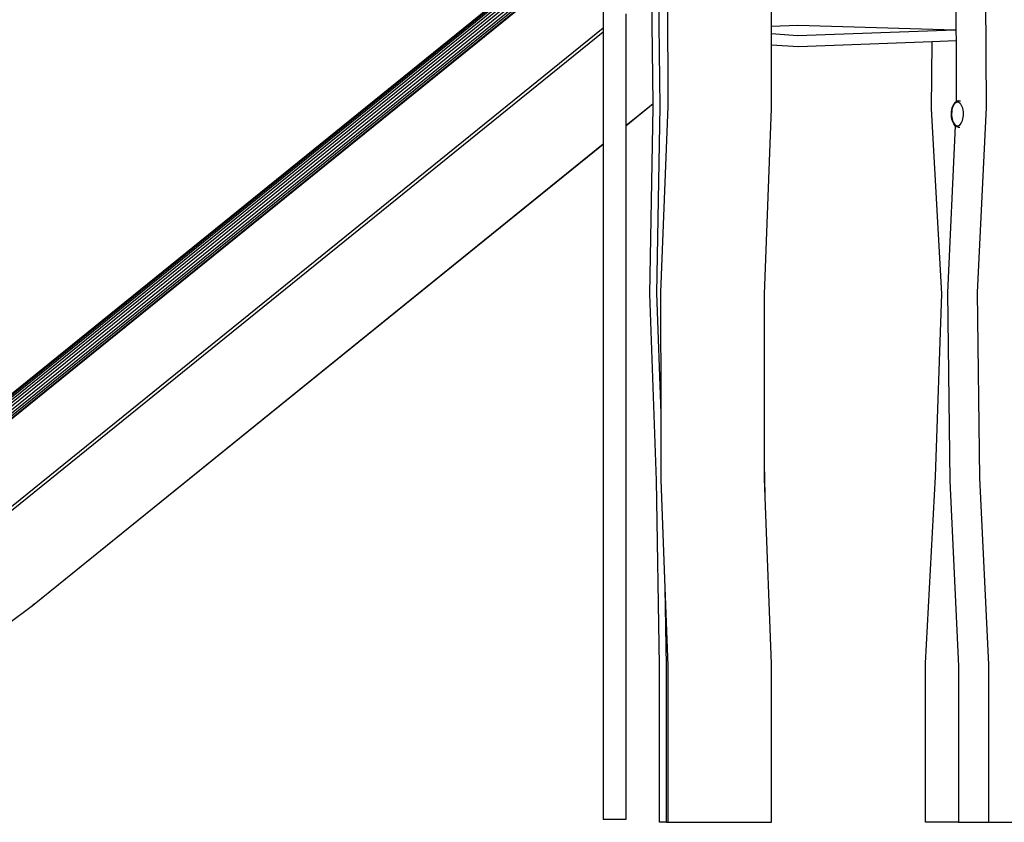
# Model space of a CAD drawing. Units: millimetres. Extents: x -384 to 3336, y -101 to 1313.
# Drawn here: x 1835 to 1994, y 973 to 1103 of the extents above; entities that cross this region are included whole.
import ezdxf

# ---------------------------------------------------------------- set-up
doc = ezdxf.new("R2010")
doc.units = ezdxf.units.MM
doc.header["$LTSCALE"] = 45
doc.layers.add('VP-SIDE', color=50, linetype='Continuous', plot=False)

# ---------------------------------------------------------------- blocks, each defined once
blk = doc.blocks.new('RB1314_side')
at = {"color": 0}
for p, q in [((2561.74, 263.14), (2684.23, 362.17)), ((2561.78, 263.36), (2684.23, 362.36)), ((2561.78, 262.85), (2684.23, 361.85)), ((2561.9, 263.49), (2684.23, 362.4)), ((2561.9, 262.52), (2684.23, 361.42)), ((2562.08, 262.16), (2684.23, 360.92)), ((2562.33, 261.8), (2684.23, 360.36)), ((2562.62, 261.47), (2684.23, 359.8)), ((2693.43, 331.43), (2693.08, 360.75)), ((2746.17, 331.31), (2746.05, 359.84)), ((2562.92, 261.18), (2684.23, 359.26)), ((2563.23, 260.97), (2684.23, 358.79)), ((2563.52, 260.83), (2684.23, 358.42)), ((2684.23, 358.26), (2563.8, 260.89)), ((2684.23, 358.26), (2684.23, 344.1)), ((2694.71, 331.44), (2694.7, 359.03)), ((2741.19, 356.83), (2741.24, 343.79)), ((2711.42, 344.43), (2711.42, 351.58)), ((2692.31, 331.95), (2692.09, 349.81)), ((2687.9, 346.42), (2687.9, 328.38)), ((2684.23, 344.1), (2569.56, 251.39)), ((2684.23, 344.1), (2684.23, 343.45)), ((2715.7, 344.55), (2711.42, 344.4)), ((2711.42, 344.4), (2711.42, 344.43)), ((2711.42, 343.19), (2711.42, 344.4)), ((2741.1, 343.79), (2715.65, 342.87)), ((2741.1, 343.79), (2715.7, 344.55)), ((2715.7, 344.55), (2715.7, 344.55)), ((2741.24, 343.79), (2741.1, 343.79)), ((2741.24, 343.79), (2741.25, 342.05)), ((2684.23, 343.45), (2569.96, 251.06)), ((2684.23, 343.45), (2684.23, 325.42)), ((2715.65, 342.87), (2711.42, 343.19)), ((2711.42, 341.37), (2711.42, 343.19)), ((2715.79, 341.13), (2711.42, 341.37)), ((2711.42, 331.15), (2711.42, 341.37)), ((2737.4, 341.91), (2715.79, 341.13)), ((2737.28, 331.11), (2737.4, 341.91)), ((2741.25, 342.05), (2737.4, 341.91)), ((2741.25, 342.05), (2741.29, 332.26)), ((2687.9, 328.38), (2692.31, 331.95)), ((2687.9, 328.36), (2692.31, 331.93)), ((2691.78, 301.22), (2692.31, 331.33)), ((2692.31, 331.93), (2692.31, 331.95)), ((2692.31, 331.33), (2692.31, 331.93)), ((2692.89, 301.31), (2693.43, 331.43)), ((2693.57, 301.45), (2694.71, 331.44)), ((2710.28, 301.14), (2711.42, 331.15)), ((2738.94, 301.22), (2737.28, 331.11)), ((2740.57, 330.93), (2740.63, 331.21)), ((2740.65, 331.17), (2740.59, 330.9)), ((2740.63, 331.21), (2740.64, 331.24)), ((2740.64, 331.24), (2740.72, 331.5)), ((2740.73, 331.42), (2740.65, 331.17)), ((2740.72, 331.5), (2740.83, 331.74)), ((2740.83, 331.64), (2740.73, 331.42)), ((2740.83, 331.74), (2740.95, 331.94)), ((2740.94, 331.82), (2740.83, 331.64)), ((2741.07, 331.97), (2740.94, 331.82)), ((2740.95, 331.94), (2741.09, 332.1)), ((2741.2, 332.08), (2741.07, 331.97)), ((2741.09, 332.1), (2741.13, 332.14)), ((2741.13, 332.14), (2741.28, 332.26)), ((2741.35, 332.15), (2741.2, 332.08)), ((2741.28, 332.26), (2741.29, 332.26)), ((2741.29, 332.26), (2741.44, 332.33)), ((2741.49, 332.17), (2741.35, 332.15)), ((2741.5, 332.35), (2741.44, 332.33)), ((2741.64, 332.15), (2741.49, 332.17)), ((2741.67, 332.37), (2741.5, 332.35)), ((2741.78, 332.08), (2741.64, 332.15)), ((2741.67, 332.37), (2741.94, 332.37)), ((2741.92, 331.97), (2741.78, 332.08)), ((2742.05, 331.82), (2741.92, 331.97)), ((2741.94, 332.37), (2741.95, 332.37)), ((2742.16, 331.64), (2742.05, 331.82)), ((2742.26, 331.42), (2742.16, 331.64)), ((2742.34, 331.17), (2742.26, 331.42)), ((2742.4, 330.9), (2742.34, 331.17)), ((2744.75, 301.4), (2746.17, 331.31)), ((2740.51, 330.33), (2740.53, 330.63)), ((2740.51, 330.02), (2740.51, 330.33)), ((2740.54, 329.72), (2740.51, 330.02)), ((2740.53, 330.63), (2740.57, 330.93)), ((2740.55, 330.62), (2740.53, 330.33)), ((2740.53, 330.33), (2740.54, 330.03)), ((2740.54, 330.03), (2740.57, 329.75)), ((2740.6, 329.44), (2740.54, 329.72)), ((2740.59, 330.9), (2740.55, 330.62)), ((2740.57, 329.75), (2740.62, 329.47)), ((2740.67, 329.17), (2740.6, 329.44)), ((2740.62, 329.47), (2740.69, 329.21)), ((2742.3, 329.21), (2742.37, 329.47)), ((2742.37, 329.47), (2742.42, 329.75)), ((2742.44, 330.62), (2742.4, 330.9)), ((2742.42, 329.75), (2742.45, 330.03)), ((2742.45, 330.33), (2742.44, 330.62)), ((2742.45, 330.03), (2742.45, 330.33)), ((2687.9, 328.38), (2687.9, 328.36)), ((2687.9, 328.36), (2687.9, 216.26)), ((2741.14, 328.36), (2739.86, 301.44)), ((2740.68, 329.13), (2740.67, 329.17)), ((2740.77, 328.88), (2740.68, 329.13)), ((2740.69, 329.21), (2740.78, 328.98)), ((2740.89, 328.66), (2740.77, 328.88)), ((2740.78, 328.98), (2740.88, 328.77)), ((2740.88, 328.77), (2741, 328.6)), ((2741.02, 328.48), (2740.89, 328.66)), ((2741, 328.6), (2741.13, 328.47)), ((2741.14, 328.36), (2741.02, 328.48)), ((2741.13, 328.47), (2741.27, 328.38)), ((2741.16, 328.34), (2741.14, 328.36)), ((2741.16, 328.34), (2741.21, 328.3)), ((2741.36, 328.2), (2741.21, 328.3)), ((2741.27, 328.38), (2741.42, 328.34)), ((2741.52, 328.16), (2741.36, 328.2)), ((2741.42, 328.34), (2741.57, 328.34)), ((2741.59, 328.14), (2741.52, 328.16)), ((2741.57, 328.34), (2741.71, 328.38)), ((2741.59, 328.14), (2741.75, 328.14)), ((2741.71, 328.38), (2741.85, 328.47)), ((2741.75, 328.14), (2741.89, 328.14)), ((2741.85, 328.47), (2741.98, 328.6)), ((2741.98, 328.6), (2742.1, 328.77)), ((2742.1, 328.77), (2742.21, 328.98)), ((2742.21, 328.98), (2742.3, 329.21)), ((2592.26, 251.06), (2684.23, 325.42)), ((2592.3, 251.07), (2684.23, 325.39)), ((2684.23, 325.42), (2684.23, 325.39)), ((2684.23, 325.39), (2684.23, 216.26)), ((2692.87, 271.07), (2691.78, 301.22)), ((2693.6, 281.94), (2692.89, 301.31)), ((2693.6, 281.94), (2693.57, 301.45)), ((2710.31, 273.43), (2710.28, 301.14)), ((2737.93, 271.68), (2738.94, 301.22)), ((2739.86, 301.44), (2740.24, 271)), ((2745.12, 271.47), (2744.75, 301.4)), ((2693.61, 271.18), (2693.6, 281.94)), ((2710.38, 271.56), (2710.31, 273.43)), ((2710.32, 271.43), (2710.31, 273.43)), ((2693.35, 241.22), (2692.87, 271.07)), ((2694.27, 253.69), (2693.61, 271.18)), ((2710.43, 268.35), (2710.32, 271.43)), ((2710.43, 268.35), (2710.38, 271.56)), ((2736.31, 241.53), (2737.93, 271.68)), ((2740.24, 271), (2741.65, 241.08)), ((2746.53, 241.33), (2745.12, 271.47)), ((2711.45, 241.45), (2710.43, 268.35)), ((2694.47, 241.11), (2694.27, 253.69)), ((2694.75, 241.17), (2694.27, 253.69)), ((2592.22, 250.94), (2587.75, 247.64)), ((2592.13, 251.01), (2592.14, 251.02)), ((2592.13, 251), (2592.13, 251.01)), ((2592.13, 251.01), (2592.13, 251.01)), ((2592.14, 251), (2592.13, 251)), ((2592.13, 251), (2592.13, 251)), ((2592.14, 251.02), (2592.15, 251.03)), ((2592.29, 251), (2592.14, 251)), ((2592.15, 251.03), (2592.16, 251.04)), ((2592.16, 251.04), (2592.17, 251.04)), ((2592.17, 251.04), (2592.18, 251.05)), ((2592.18, 251.05), (2592.19, 251.05)), ((2592.19, 251.05), (2592.2, 251.06)), ((2592.2, 251.06), (2592.21, 251.06)), ((2592.21, 251.06), (2592.25, 251.06)), ((2592.22, 250.94), (2592.29, 251)), ((2592.25, 251.06), (2592.29, 251)), ((2592.25, 251.06), (2592.26, 251.06)), ((2592.3, 251.07), (2592.26, 251.06)), ((2693.35, 215.83), (2693.35, 241.22)), ((2694.47, 215.83), (2694.47, 241.11)), ((2694.75, 215.83), (2694.75, 241.17)), ((2711.45, 215.83), (2711.45, 241.45)), ((2736.31, 215.83), (2736.31, 241.53)), ((2741.65, 241.08), (2741.65, 215.83)), ((2746.53, 215.83), (2746.53, 241.33)), ((2687.9, 216.26), (2684.23, 216.26)), ((2694.47, 215.83), (2693.35, 215.83)), ((2694.47, 215.83), (2694.75, 215.83)), ((2694.75, 215.83), (2711.45, 215.83)), ((2741.65, 215.83), (2736.31, 215.83)), ((2741.65, 215.83), (2746.53, 215.83)), ((2746.53, 215.83), (2753.42, 215.83))]:
    blk.add_line(p, q, dxfattribs=at)

msp = doc.modelspace()

# ---------------------------------------------------------------- block references
at = {"layer": 'VP-SIDE', "color": 0}
msp.add_blockref('RB1314_side', (-754.63, 757.49), dxfattribs=at)

doc.saveas('drawing.dxf')
